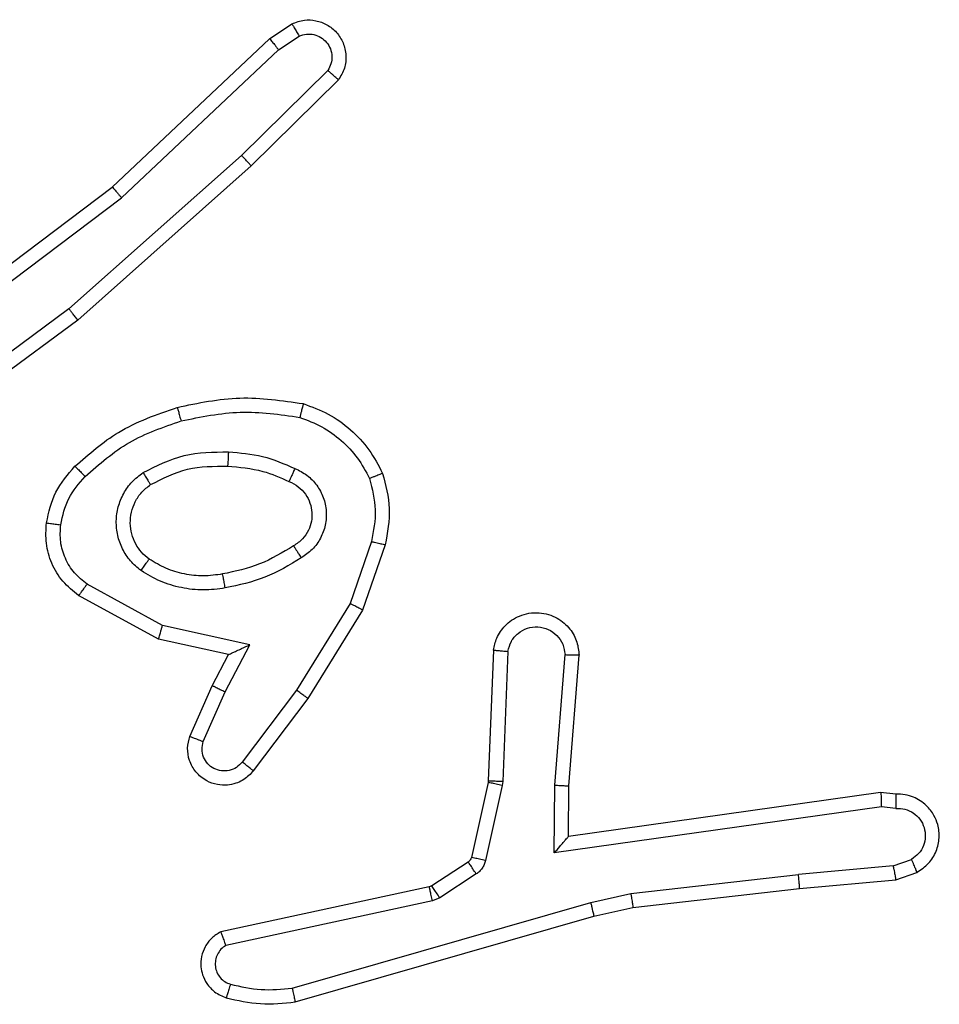
# Model space of a CAD drawing. Units: millimetres. Extents: x -4534 to 4839, y -3372 to 4721.
# Drawn here: x -1110 to -1097, y 3117 to 3131 of the extents above; entities that cross this region are included whole.
import ezdxf

# ---------------------------------------------------------------- set-up
doc = ezdxf.new("R2010")
doc.units = ezdxf.units.MM
doc.layers.add('Toestel 2D', color=7, linetype='Continuous', lineweight=20)

# ---------------------------------------------------------------- blocks, each defined once
blk = doc.blocks.new('wd1455')
at = {"color": 7, "linetype": 'Continuous', "lineweight": 25}
for p, q in [((-422.7248, 177.6342), (-422.6933, 177.6552)), ((-422.946, 177.4253), (-422.7248, 177.6342)), ((-422.712, 177.6187), (-422.6831, 177.638)), ((-422.9329, 177.4102), (-422.712, 177.6187)), ((-422.6428, 177.5895), (-422.7641, 177.47)), ((-422.6279, 177.5762), (-422.7507, 177.4552)), ((-422.7641, 177.47), (-423.0071, 177.2538)), ((-422.7507, 177.4552), (-422.9946, 177.2382)), ((-423.2447, 177.2001), (-422.946, 177.4253)), ((-423.2326, 177.1841), (-422.9329, 177.4102)), ((-423.0071, 177.2538), (-423.2345, 177.0856)), ((-422.9946, 177.2382), (-423.2248, 177.0679)), ((-422.5812, 176.9264), (-422.6115, 176.8391)), ((-422.562, 176.9218), (-422.5939, 176.83)), ((-422.8753, 176.8084), (-422.9814, 176.8665)), ((-422.881, 176.7891), (-422.9934, 176.8502)), ((-422.6115, 176.8391), (-422.6867, 176.717)), ((-422.5939, 176.83), (-422.6708, 176.7054)), ((-422.7526, 176.7811), (-422.8753, 176.8084)), ((-422.7826, 176.7672), (-422.881, 176.7891)), ((-422.7872, 176.7147), (-422.7526, 176.7811)), ((-422.4096, 176.7735), (-422.4169, 176.5893)), ((-422.8055, 176.7234), (-422.7826, 176.7672)), ((-422.3893, 176.7717), (-422.3966, 176.5884)), ((-422.3232, 176.5834), (-422.3088, 176.7672)), ((-422.3035, 176.5826), (-422.2892, 176.7666)), ((-422.8369, 176.6521), (-422.8055, 176.7234)), ((-422.6867, 176.717), (-422.7632, 176.616)), ((-422.8181, 176.6448), (-422.7872, 176.7147)), ((-422.6708, 176.7054), (-422.7478, 176.6037)), ((-422.4172, 176.5874), (-422.4407, 176.4817)), ((-422.3973, 176.583), (-422.4209, 176.4773)), ((-422.4169, 176.5893), (-422.4172, 176.5874)), ((-422.3966, 176.5884), (-422.3973, 176.583)), ((-422.3241, 176.4881), (-422.3232, 176.5834)), ((-422.3042, 176.5112), (-422.3035, 176.5826)), ((-421.8647, 176.5729), (-422.3042, 176.5112)), ((-421.8435, 176.5709), (-421.8647, 176.5729)), ((-421.8637, 176.5527), (-422.3241, 176.4881)), ((-421.8434, 176.5508), (-421.8637, 176.5527)), ((-422.3042, 176.5112), (-422.3042, 176.5112)), ((-422.4452, 176.4752), (-422.4965, 176.4416)), ((-421.8473, 176.4699), (-421.9804, 176.4576)), ((-421.8473, 176.4699), (-421.8213, 176.479)), ((-422.4339, 176.4584), (-422.4852, 176.4248)), ((-422.2163, 176.4309), (-421.9804, 176.4576)), ((-421.8435, 176.4502), (-421.8136, 176.4607)), ((-422.5, 176.4401), (-422.7935, 176.3768)), ((-422.4965, 176.4416), (-422.5, 176.4401)), ((-421.9788, 176.4378), (-421.8435, 176.4502)), ((-422.2728, 176.4182), (-422.2163, 176.4309)), ((-422.2133, 176.4112), (-421.9788, 176.4378)), ((-422.4955, 176.4205), (-422.7864, 176.3578)), ((-422.6928, 176.2977), (-422.2728, 176.4182)), ((-422.4852, 176.4248), (-422.4955, 176.4205)), ((-422.6888, 176.2782), (-422.2683, 176.3989)), ((-422.2683, 176.3989), (-422.2133, 176.4112))]:
    blk.add_line(p, q, dxfattribs=at)
for points, knots in [([(-422.6933, 177.6552), (-422.6875, 177.6574), (-422.6767, 177.6614), (-422.6592, 177.6604), (-422.6434, 177.6546), (-422.6298, 177.6437), (-422.6203, 177.6286), (-422.6163, 177.6109), (-422.6182, 177.5922), (-422.6247, 177.5816), (-422.6279, 177.5762)], [0, 0, 0, 0, 0.130733, 0.245043, 0.364092, 0.485867, 0.610332, 0.737487, 0.867414, 1, 1, 1, 1]), ([(-422.6933, 177.6552), (-422.6932, 177.6551), (-422.6931, 177.655), (-422.6923, 177.6538), (-422.6913, 177.652), (-422.6895, 177.649), (-422.6867, 177.6443), (-422.6843, 177.64), (-422.6831, 177.638)], [0, 0, 0, 0, 0.137839, 0.272255, 0.402944, 0.529566, 0.771943, 1, 1, 1, 1]), ([(-422.7248, 177.6342), (-422.7246, 177.6341), (-422.7243, 177.6338), (-422.7223, 177.6315), (-422.72, 177.6287), (-422.7177, 177.6259), (-422.715, 177.6225), (-422.713, 177.62), (-422.712, 177.6187)], [0, 0, 0, 0, 0.198286, 0.430771, 0.559701, 0.697786, 0.844647, 1, 1, 1, 1]), ([(-422.6831, 177.638), (-422.6798, 177.6391), (-422.673, 177.6414), (-422.6622, 177.6406), (-422.6522, 177.6365), (-422.6441, 177.6295), (-422.6386, 177.6202), (-422.6364, 177.6096), (-422.6376, 177.5988), (-422.6411, 177.5926), (-422.6428, 177.5895)], [0, 0, 0, 0, 0.125154, 0.250233, 0.374968, 0.500102, 0.62495, 0.750008, 0.875003, 1, 1, 1, 1]), ([(-422.6279, 177.5762), (-422.6281, 177.5764), (-422.6284, 177.5768), (-422.6309, 177.5791), (-422.6338, 177.5817), (-422.6365, 177.5841), (-422.6395, 177.5867), (-422.6417, 177.5886), (-422.6428, 177.5895)], [0, 0, 0, 0, 0.226753, 0.468477, 0.595294, 0.726327, 0.861254, 1, 1, 1, 1]), ([(-422.7507, 177.4552), (-422.7508, 177.4554), (-422.7511, 177.4559), (-422.7533, 177.4583), (-422.7559, 177.4611), (-422.7583, 177.4638), (-422.7611, 177.4668), (-422.7631, 177.4689), (-422.7641, 177.47)], [0, 0, 0, 0, 0.2174664, 0.4564603, 0.5839979, 0.7170715, 0.8559792, 1, 1, 1, 1]), ([(-422.946, 177.4253), (-422.9459, 177.4252), (-422.9456, 177.4249), (-422.9436, 177.4226), (-422.9412, 177.4199), (-422.9388, 177.4171), (-422.936, 177.4138), (-422.9339, 177.4114), (-422.9329, 177.4102)], [0, 0, 0, 0, 0.198606, 0.430938, 0.560002, 0.697827, 0.84477, 1, 1, 1, 1]), ([(-422.9946, 177.2382), (-422.9947, 177.2383), (-422.995, 177.2387), (-422.9968, 177.241), (-422.9991, 177.2439), (-423.0013, 177.2467), (-423.004, 177.2501), (-423.006, 177.2526), (-423.0071, 177.2538)], [0, 0, 0, 0, 0.198494, 0.430985, 0.560122, 0.698139, 0.844826, 1, 1, 1, 1]), ([(-422.8547, 177.1153), (-422.8253, 177.1214), (-422.7665, 177.1337), (-422.7071, 177.1249), (-422.6774, 177.1205)], [0, 0, 0, 0, 0.500001, 1, 1, 1, 1]), ([(-422.6774, 177.1205), (-422.6774, 177.1203), (-422.6775, 177.1198), (-422.6782, 177.1165), (-422.6791, 177.1128), (-422.68, 177.1094), (-422.681, 177.1054), (-422.6817, 177.1026), (-422.6821, 177.1012)], [0, 0, 0, 0, 0.2217464, 0.4619029, 0.5890833, 0.7212536, 0.8583552, 1, 1, 1, 1]), ([(-422.6774, 177.1205), (-422.6654, 177.1161), (-422.6413, 177.1073), (-422.61, 177.0846), (-422.5835, 177.0565), (-422.5716, 177.0338), (-422.5657, 177.0224)], [0, 0, 0, 0, 0.2499859, 0.4999804, 0.7499794, 1, 1, 1, 1]), ([(-422.9986, 177.0323), (-422.979, 177.0495), (-422.9367, 177.0867), (-422.8834, 177.1053), (-422.8547, 177.1153)], [0, 0, 0, 0, 0.462896, 1, 1, 1, 1]), ([(-422.8547, 177.1153), (-422.8546, 177.115), (-422.8544, 177.1144), (-422.8531, 177.1101), (-422.8513, 177.1037), (-422.85, 177.0986), (-422.8493, 177.0961)], [0, 0, 0, 0, 0.250425, 0.50014, 0.749859, 1, 1, 1, 1]), ([(-422.8493, 177.0961), (-422.8215, 177.1019), (-422.7661, 177.1133), (-422.7101, 177.1053), (-422.6821, 177.1012)], [0, 0, 0, 0, 0.500019, 1, 1, 1, 1]), ([(-422.9844, 177.0181), (-422.9644, 177.0355), (-422.9244, 177.0702), (-422.8743, 177.0875), (-422.8493, 177.0961)], [0, 0, 0, 0, 0.5, 1, 1, 1, 1]), ([(-422.6821, 177.1012), (-422.6716, 177.0972), (-422.6506, 177.0893), (-422.6233, 177.0693), (-422.5999, 177.0448), (-422.5893, 177.025), (-422.584, 177.0151)], [0, 0, 0, 0, 0.249922, 0.500013, 0.750054, 1, 1, 1, 1]), ([(-422.9028, 177.0234), (-422.8839, 177.033), (-422.8461, 177.052), (-422.8038, 177.0524), (-422.7826, 177.0526)], [0, 0, 0, 0, 0.500002, 1, 1, 1, 1]), ([(-422.7826, 177.0526), (-422.7827, 177.0509), (-422.7829, 177.0474), (-422.7831, 177.0429), (-422.7833, 177.0391), (-422.7835, 177.0357), (-422.7837, 177.0331), (-422.7838, 177.0327), (-422.7839, 177.0326)], [0, 0, 0, 0, 0.1691458, 0.3260406, 0.4697335, 0.6008345, 0.8254473, 1, 1, 1, 1]), ([(-422.7826, 177.0526), (-422.7664, 177.0513), (-422.7339, 177.0487), (-422.704, 177.0358), (-422.6891, 177.0294)], [0, 0, 0, 0, 0.499972, 1, 1, 1, 1]), ([(-423.0387, 176.9527), (-423.0354, 176.9676), (-423.0287, 176.9975), (-423.0086, 177.0207), (-422.9986, 177.0323)], [0, 0, 0, 0, 0.500041, 1, 1, 1, 1]), ([(-422.9986, 177.0323), (-422.9984, 177.0321), (-422.9979, 177.0316), (-422.9946, 177.0284), (-422.9899, 177.0237), (-422.9862, 177.0199), (-422.9844, 177.0181)], [0, 0, 0, 0, 0.250044, 0.499872, 0.749749, 1, 1, 1, 1]), ([(-422.9056, 176.8854), (-422.9108, 176.8898), (-422.9212, 176.8985), (-422.9322, 176.9158), (-422.9392, 176.9349), (-422.9412, 176.9552), (-422.9384, 176.9754), (-422.9307, 176.9943), (-422.9189, 177.0111), (-422.9082, 177.0193), (-422.9028, 177.0234)], [0, 0, 0, 0, 0.1249334, 0.2500242, 0.3749733, 0.4998723, 0.6250028, 0.7500864, 0.8750153, 1, 1, 1, 1]), ([(-422.9028, 177.0234), (-422.9015, 177.0212), (-422.8987, 177.0168), (-422.8952, 177.0112), (-422.8928, 177.0073), (-422.8925, 177.0068), (-422.8923, 177.0065)], [0, 0, 0, 0, 0.250133, 0.499948, 0.749986, 1, 1, 1, 1]), ([(-422.8923, 177.0065), (-422.8753, 177.0151), (-422.8411, 177.0323), (-422.803, 177.0325), (-422.7839, 177.0326)], [0, 0, 0, 0, 0.500025, 1, 1, 1, 1]), ([(-422.7839, 177.0326), (-422.7671, 177.0311), (-422.7371, 177.0285), (-422.7096, 177.0164), (-422.6975, 177.011)], [0, 0, 0, 0, 0.558774, 1, 1, 1, 1]), ([(-422.6891, 177.0294), (-422.6899, 177.0274), (-422.6915, 177.0238), (-422.6936, 177.0192), (-422.6951, 177.0157), (-422.6964, 177.0129), (-422.6973, 177.0112), (-422.6974, 177.011), (-422.6975, 177.011)], [0, 0, 0, 0, 0.1982728, 0.3759016, 0.5321902, 0.6676563, 0.875477, 1, 1, 1, 1]), ([(-422.6891, 177.0294), (-422.6832, 177.0264), (-422.6714, 177.0206), (-422.6577, 177.0061), (-422.6482, 176.9887), (-422.6441, 176.9692), (-422.6455, 176.9494), (-422.6523, 176.9308), (-422.6639, 176.9145), (-422.6747, 176.907), (-422.6801, 176.9033)], [0, 0, 0, 0, 0.1249433, 0.2499285, 0.3749596, 0.4999839, 0.6250045, 0.7498711, 0.8749128, 1, 1, 1, 1]), ([(-422.5657, 177.0224), (-422.5659, 177.0223), (-422.5663, 177.0221), (-422.5689, 177.0211), (-422.5721, 177.0198), (-422.5755, 177.0184), (-422.5795, 177.0169), (-422.5825, 177.0157), (-422.584, 177.0151)], [0, 0, 0, 0, 0.192575, 0.423058, 0.552789, 0.692121, 0.841324, 1, 1, 1, 1]), ([(-422.5657, 177.0224), (-422.5614, 177.0059), (-422.5526, 176.9727), (-422.5589, 176.9389), (-422.562, 176.9218)], [0, 0, 0, 0, 0.495055, 1, 1, 1, 1]), ([(-423.0187, 176.95), (-423.0158, 176.9628), (-423.0101, 176.9883), (-422.993, 177.0082), (-422.9844, 177.0181)], [0, 0, 0, 0, 0.499936, 1, 1, 1, 1]), ([(-422.6975, 177.011), (-422.6929, 177.0088), (-422.6839, 177.0044), (-422.6738, 176.9935), (-422.6673, 176.9809), (-422.6646, 176.9678), (-422.6654, 176.9545), (-422.6697, 176.9416), (-422.678, 176.9291), (-422.6865, 176.9233), (-422.691, 176.9203)], [0, 0, 0, 0, 0.133324, 0.261556, 0.384602, 0.502605, 0.612218, 0.730127, 0.859406, 1, 1, 1, 1]), ([(-422.584, 177.0151), (-422.5803, 177.0004), (-422.5728, 176.9711), (-422.5784, 176.9413), (-422.5812, 176.9264)], [0, 0, 0, 0, 0.49999, 1, 1, 1, 1]), ([(-422.8943, 176.9018), (-422.898, 176.9048), (-422.9054, 176.9109), (-422.9136, 176.9231), (-422.9191, 176.937), (-422.9213, 176.9522), (-422.9197, 176.9678), (-422.9143, 176.9827), (-422.9052, 176.9964), (-422.8966, 177.0031), (-422.8923, 177.0065)], [0, 0, 0, 0, 0.115935, 0.2344357, 0.3555539, 0.4792557, 0.6055484, 0.7344826, 0.8659359, 1, 1, 1, 1]), ([(-422.9934, 176.8502), (-423.0012, 176.8566), (-423.0168, 176.8692), (-423.0321, 176.8952), (-423.0405, 176.9236), (-423.0393, 176.943), (-423.0387, 176.9527)], [0, 0, 0, 0, 0.255784, 0.507731, 0.755774, 1, 1, 1, 1]), ([(-423.0387, 176.9527), (-423.0384, 176.9526), (-423.0378, 176.9526), (-423.0332, 176.9519), (-423.0266, 176.951), (-423.0213, 176.9503), (-423.0187, 176.95)], [0, 0, 0, 0, 0.250185, 0.499987, 0.749884, 1, 1, 1, 1]), ([(-422.9814, 176.8665), (-422.9877, 176.8715), (-423.0004, 176.8815), (-423.013, 176.9024), (-423.0201, 176.9258), (-423.0192, 176.9419), (-423.0187, 176.95)], [0, 0, 0, 0, 0.25006, 0.499973, 0.749936, 1, 1, 1, 1]), ([(-422.5812, 176.9264), (-422.5798, 176.926), (-422.577, 176.9254), (-422.5731, 176.9245), (-422.5697, 176.9237), (-422.566, 176.9228), (-422.5628, 176.922), (-422.5623, 176.9219), (-422.562, 176.9218)], [0, 0, 0, 0, 0.140967, 0.277569, 0.409426, 0.536543, 0.77706, 1, 1, 1, 1]), ([(-422.691, 176.9203), (-422.7065, 176.9109), (-422.7376, 176.892), (-422.7731, 176.8844), (-422.7908, 176.8807)], [0, 0, 0, 0, 0.499979, 1, 1, 1, 1]), ([(-422.691, 176.9203), (-422.6909, 176.9202), (-422.6907, 176.9201), (-422.6897, 176.9185), (-422.688, 176.9159), (-422.686, 176.9127), (-422.6833, 176.9084), (-422.6812, 176.9051), (-422.6801, 176.9033)], [0, 0, 0, 0, 0.1248297, 0.3328148, 0.4684081, 0.6245917, 0.8019737, 1, 1, 1, 1]), ([(-422.9056, 176.8854), (-422.9041, 176.8875), (-422.9011, 176.8918), (-422.8973, 176.8972), (-422.8948, 176.9009), (-422.8945, 176.9015), (-422.8943, 176.9018)], [0, 0, 0, 0, 0.250056, 0.499956, 0.749756, 1, 1, 1, 1]), ([(-422.7908, 176.8807), (-422.7998, 176.8794), (-422.8177, 176.8769), (-422.8448, 176.8801), (-422.871, 176.8878), (-422.8866, 176.8971), (-422.8943, 176.9018)], [0, 0, 0, 0, 0.249993, 0.499983, 0.749965, 1, 1, 1, 1]), ([(-422.6801, 176.9033), (-422.6968, 176.8933), (-422.7301, 176.8733), (-422.7681, 176.8651), (-422.7871, 176.861)], [0, 0, 0, 0, 0.499984, 1, 1, 1, 1]), ([(-422.7871, 176.861), (-422.7974, 176.8596), (-422.818, 176.8569), (-422.849, 176.8607), (-422.8789, 176.8694), (-422.8967, 176.8801), (-422.9056, 176.8854)], [0, 0, 0, 0, 0.249942, 0.500003, 0.750025, 1, 1, 1, 1]), ([(-422.7871, 176.861), (-422.7876, 176.8636), (-422.7885, 176.8687), (-422.7898, 176.8752), (-422.7907, 176.8797), (-422.7908, 176.8803), (-422.7908, 176.8807)], [0, 0, 0, 0, 0.2502887, 0.5000663, 0.7500821, 1, 1, 1, 1]), ([(-422.9934, 176.8502), (-422.9932, 176.8504), (-422.9928, 176.8509), (-422.9906, 176.8538), (-422.9883, 176.857), (-422.9862, 176.8599), (-422.9839, 176.8631), (-422.9822, 176.8653), (-422.9814, 176.8665)], [0, 0, 0, 0, 0.236105, 0.480889, 0.606983, 0.735784, 0.866694, 1, 1, 1, 1]), ([(-422.5939, 176.83), (-422.5942, 176.8302), (-422.5947, 176.8305), (-422.5987, 176.8326), (-422.6045, 176.8356), (-422.6092, 176.8379), (-422.6115, 176.8391)], [0, 0, 0, 0, 0.250224, 0.499939, 0.749611, 1, 1, 1, 1]), ([(-422.4096, 176.7735), (-422.4083, 176.7792), (-422.4056, 176.7919), (-422.3957, 176.8061), (-422.384, 176.816), (-422.3727, 176.8221), (-422.3596, 176.8259), (-422.3456, 176.8266), (-422.332, 176.8241), (-422.3165, 176.8175), (-422.3016, 176.8046), (-422.2912, 176.7858), (-422.2898, 176.7727), (-422.2892, 176.7666)], [0, 0, 0, 0, 0.096968, 0.213462, 0.279267, 0.349969, 0.425592, 0.504881, 0.580462, 0.652193, 0.783426, 0.89938, 1, 1, 1, 1]), ([(-422.881, 176.7891), (-422.881, 176.7893), (-422.8808, 176.7898), (-422.8799, 176.7928), (-422.8789, 176.7964), (-422.8778, 176.7999), (-422.8766, 176.804), (-422.8758, 176.8069), (-422.8753, 176.8084)], [0, 0, 0, 0, 0.207676, 0.443008, 0.571411, 0.707201, 0.850148, 1, 1, 1, 1]), ([(-422.3893, 176.7717), (-422.388, 176.7766), (-422.3855, 176.7863), (-422.3754, 176.7979), (-422.3621, 176.8051), (-422.347, 176.8071), (-422.3322, 176.8035), (-422.3198, 176.7947), (-422.311, 176.7821), (-422.3096, 176.7722), (-422.3088, 176.7672)], [0, 0, 0, 0, 0.12499, 0.250001, 0.374956, 0.499956, 0.624931, 0.749964, 0.874875, 1, 1, 1, 1]), ([(-422.7826, 176.7672), (-422.7825, 176.7673), (-422.7821, 176.7674), (-422.7798, 176.7685), (-422.7762, 176.7701), (-422.7708, 176.7727), (-422.7628, 176.7763), (-422.7564, 176.7793), (-422.7526, 176.7811)], [0, 0, 0, 0, 0.101591, 0.214507, 0.344827, 0.495923, 0.698293, 1, 1, 1, 1]), ([(-422.4096, 176.7735), (-422.4095, 176.7735), (-422.4093, 176.7734), (-422.408, 176.7733), (-422.406, 176.7732), (-422.4025, 176.7729), (-422.3969, 176.7724), (-422.3918, 176.7719), (-422.3893, 176.7717)], [0, 0, 0, 0, 0.132289, 0.262334, 0.390499, 0.516486, 0.76204, 1, 1, 1, 1]), ([(-422.3088, 176.7672), (-422.3064, 176.7671), (-422.3014, 176.767), (-422.2949, 176.7668), (-422.2911, 176.7667), (-422.2895, 176.7667), (-422.2893, 176.7666), (-422.2892, 176.7666)], [0, 0, 0, 0, 0.238344, 0.483994, 0.737279, 0.867682, 1, 1, 1, 1]), ([(-422.8055, 176.7234), (-422.8051, 176.7233), (-422.8045, 176.7232), (-422.8003, 176.7212), (-422.7943, 176.7182), (-422.7895, 176.7159), (-422.7872, 176.7147)], [0, 0, 0, 0, 0.250268, 0.50022, 0.74979, 1, 1, 1, 1]), ([(-422.6708, 176.7054), (-422.671, 176.7056), (-422.6715, 176.706), (-422.6751, 176.7087), (-422.6804, 176.7125), (-422.6846, 176.7155), (-422.6867, 176.717)], [0, 0, 0, 0, 0.250003, 0.500119, 0.749993, 1, 1, 1, 1]), ([(-422.7478, 176.6037), (-422.7482, 176.6031), (-422.7524, 176.5977), (-422.7604, 176.591), (-422.7728, 176.5854), (-422.7847, 176.583), (-422.7989, 176.5836), (-422.8147, 176.5893), (-422.829, 176.601), (-422.8382, 176.6176), (-422.8412, 176.6355), (-422.8383, 176.6467), (-422.8369, 176.6521)], [0, 0, 0, 0, 0.014938, 0.141159, 0.210659, 0.293782, 0.390445, 0.500597, 0.635461, 0.763647, 0.885164, 1, 1, 1, 1]), ([(-422.8369, 176.6521), (-422.8367, 176.652), (-422.8362, 176.6519), (-422.8329, 176.6506), (-422.8292, 176.6491), (-422.8259, 176.6478), (-422.8221, 176.6463), (-422.8194, 176.6453), (-422.8181, 176.6448)], [0, 0, 0, 0, 0.227863, 0.4698296, 0.5966116, 0.7272982, 0.8618145, 1, 1, 1, 1]), ([(-422.7632, 176.616), (-422.7658, 176.6133), (-422.7708, 176.6078), (-422.7813, 176.6035), (-422.7925, 176.603), (-422.8033, 176.6064), (-422.8122, 176.6132), (-422.8181, 176.6228), (-422.8205, 176.6339), (-422.8189, 176.6411), (-422.8181, 176.6448)], [0, 0, 0, 0, 0.12514, 0.250239, 0.374962, 0.500057, 0.62486, 0.750002, 0.874976, 1, 1, 1, 1]), ([(-422.7478, 176.6037), (-422.7478, 176.6038), (-422.748, 176.6039), (-422.7491, 176.6048), (-422.7507, 176.6061), (-422.7534, 176.6082), (-422.7576, 176.6116), (-422.7614, 176.6146), (-422.7632, 176.616)], [0, 0, 0, 0, 0.1397184, 0.2753034, 0.4067494, 0.5339324, 0.7749512, 1, 1, 1, 1]), ([(-422.3973, 176.583), (-422.4002, 176.5837), (-422.406, 176.585), (-422.4126, 176.5864), (-422.4164, 176.5873), (-422.4169, 176.5874), (-422.4172, 176.5874)], [0, 0, 0, 0, 0.279889, 0.559206, 0.779441, 1, 1, 1, 1]), ([(-422.3966, 176.5884), (-422.3996, 176.5886), (-422.4055, 176.5888), (-422.4122, 176.5891), (-422.4162, 176.5892), (-422.4167, 176.5893), (-422.4169, 176.5893)], [0, 0, 0, 0, 0.279786, 0.559164, 0.77943, 1, 1, 1, 1]), ([(-422.3232, 176.5834), (-422.3206, 176.5833), (-422.3154, 176.583), (-422.3089, 176.5827), (-422.3045, 176.5825), (-422.3039, 176.5826), (-422.3035, 176.5826)], [0, 0, 0, 0, 0.250259, 0.499956, 0.750058, 1, 1, 1, 1]), ([(-421.8647, 176.5729), (-421.8646, 176.5727), (-421.8645, 176.5722), (-421.8642, 176.5693), (-421.864, 176.5656), (-421.8639, 176.5619), (-421.8638, 176.5575), (-421.8638, 176.5544), (-421.8637, 176.5527)], [0, 0, 0, 0, 0.1979452, 0.4303576, 0.5594694, 0.6975841, 0.8444085, 1, 1, 1, 1]), ([(-421.8435, 176.5709), (-421.8435, 176.5708), (-421.8434, 176.5706), (-421.8434, 176.5693), (-421.8433, 176.5673), (-421.8433, 176.5638), (-421.8433, 176.5583), (-421.8434, 176.5533), (-421.8434, 176.5508)], [0, 0, 0, 0, 0.13334, 0.264755, 0.393571, 0.519557, 0.764251, 1, 1, 1, 1]), ([(-421.8136, 176.4607), (-421.8078, 176.4646), (-421.7964, 176.4722), (-421.7858, 176.4899), (-421.7814, 176.509), (-421.7833, 176.5265), (-421.7896, 176.5421), (-421.8006, 176.5564), (-421.8153, 176.566), (-421.8305, 176.5706), (-421.8391, 176.5708), (-421.8435, 176.5709)], [0, 0, 0, 0, 0.131643, 0.258852, 0.381587, 0.499874, 0.587778, 0.700348, 0.837505, 0.915688, 1, 1, 1, 1]), ([(-421.8434, 176.5508), (-421.839, 176.5507), (-421.8303, 176.5505), (-421.8183, 176.5448), (-421.8088, 176.5358), (-421.8029, 176.524), (-421.8012, 176.5109), (-421.8039, 176.4981), (-421.8106, 176.4866), (-421.8177, 176.4816), (-421.8213, 176.479)], [0, 0, 0, 0, 0.124989, 0.250004, 0.375082, 0.499939, 0.625008, 0.74979, 0.874849, 1, 1, 1, 1]), ([(-422.3241, 176.4881), (-422.3215, 176.4911), (-422.317, 176.4961), (-422.3118, 176.5022), (-422.3083, 176.5063), (-422.306, 176.5089), (-422.3045, 176.5107), (-422.3043, 176.511), (-422.3042, 176.5112)], [0, 0, 0, 0, 0.3006329, 0.5030932, 0.651015, 0.7808751, 0.8956353, 1, 1, 1, 1]), ([(-422.4407, 176.4817), (-422.4411, 176.4804), (-422.442, 176.4778), (-422.4441, 176.4761), (-422.4452, 176.4752)], [0, 0, 0, 0, 0.483586, 1, 1, 1, 1]), ([(-422.4209, 176.4773), (-422.4238, 176.478), (-422.4296, 176.4792), (-422.4361, 176.4807), (-422.44, 176.4816), (-422.4405, 176.4817), (-422.4407, 176.4817)], [0, 0, 0, 0, 0.279691, 0.559102, 0.779425, 1, 1, 1, 1]), ([(-422.4339, 176.4584), (-422.4355, 176.4609), (-422.4388, 176.4658), (-422.4425, 176.4714), (-422.4447, 176.4746), (-422.4451, 176.475), (-422.4452, 176.4752)], [0, 0, 0, 0, 0.279814, 0.559062, 0.779475, 1, 1, 1, 1]), ([(-422.4209, 176.4773), (-422.4214, 176.4754), (-422.4225, 176.4716), (-422.4254, 176.4665), (-422.4292, 176.4619), (-422.4323, 176.4596), (-422.4339, 176.4584)], [0, 0, 0, 0, 0.249902, 0.500048, 0.750134, 1, 1, 1, 1]), ([(-421.8473, 176.4699), (-421.847, 176.4683), (-421.8463, 176.4652), (-421.8454, 176.461), (-421.8446, 176.4574), (-421.844, 176.4539), (-421.8435, 176.4509), (-421.8435, 176.4505), (-421.8435, 176.4502)], [0, 0, 0, 0, 0.155854, 0.3031, 0.441108, 0.570506, 0.802339, 1, 1, 1, 1]), ([(-421.8136, 176.4607), (-421.8137, 176.461), (-421.8138, 176.4615), (-421.815, 176.4646), (-421.8165, 176.4681), (-421.8179, 176.4714), (-421.8195, 176.4751), (-421.8207, 176.4777), (-421.8213, 176.479)], [0, 0, 0, 0, 0.2228893, 0.463535, 0.590444, 0.7223569, 0.8590061, 1, 1, 1, 1]), ([(-421.9788, 176.4378), (-421.9788, 176.4381), (-421.9787, 176.4387), (-421.979, 176.4432), (-421.9796, 176.4498), (-421.9801, 176.455), (-421.9804, 176.4576)], [0, 0, 0, 0, 0.250391, 0.500133, 0.749905, 1, 1, 1, 1]), ([(-422.4955, 176.4205), (-422.496, 176.4231), (-422.4972, 176.4282), (-422.4986, 176.4347), (-422.4997, 176.4392), (-422.4999, 176.4398), (-422.5, 176.4401)], [0, 0, 0, 0, 0.250099, 0.500014, 0.749854, 1, 1, 1, 1]), ([(-422.4852, 176.4248), (-422.4868, 176.4273), (-422.4901, 176.4322), (-422.4938, 176.4378), (-422.496, 176.441), (-422.4963, 176.4414), (-422.4965, 176.4416)], [0, 0, 0, 0, 0.279878, 0.559012, 0.77946, 1, 1, 1, 1]), ([(-422.2163, 176.4309), (-422.216, 176.4293), (-422.2155, 176.4262), (-422.2148, 176.422), (-422.2143, 176.4184), (-422.2137, 176.4148), (-422.2133, 176.4119), (-422.2133, 176.4114), (-422.2133, 176.4112)], [0, 0, 0, 0, 0.155407, 0.302157, 0.440097, 0.56938, 0.801611, 1, 1, 1, 1]), ([(-422.2728, 176.4182), (-422.2724, 176.4164), (-422.2715, 176.4131), (-422.2705, 176.4086), (-422.2696, 176.405), (-422.2688, 176.4017), (-422.2683, 176.3993), (-422.2683, 176.399), (-422.2683, 176.3989)], [0, 0, 0, 0, 0.174054, 0.334226, 0.480174, 0.611954, 0.83387, 1, 1, 1, 1]), ([(-422.7935, 176.3768), (-422.798, 176.3741), (-422.8067, 176.3688), (-422.8158, 176.3564), (-422.821, 176.3425), (-422.8219, 176.3287), (-422.8192, 176.3157), (-422.8132, 176.3033), (-422.8021, 176.291), (-422.7914, 176.2865), (-422.7857, 176.2841)], [0, 0, 0, 0, 0.12884, 0.254906, 0.378214, 0.500348, 0.595325, 0.710326, 0.845239, 1, 1, 1, 1]), ([(-422.7935, 176.3768), (-422.7934, 176.3766), (-422.7932, 176.3761), (-422.7919, 176.3727), (-422.7906, 176.369), (-422.7893, 176.3656), (-422.7879, 176.3618), (-422.7869, 176.3591), (-422.7864, 176.3578)], [0, 0, 0, 0, 0.228713, 0.470394, 0.597144, 0.727752, 0.862012, 1, 1, 1, 1]), ([(-422.7864, 176.3578), (-422.7887, 176.3561), (-422.7935, 176.3527), (-422.7984, 176.3454), (-422.8011, 176.3371), (-422.8014, 176.3283), (-422.7991, 176.3198), (-422.7944, 176.3124), (-422.788, 176.3064), (-422.7826, 176.3043), (-422.7798, 176.3032)], [0, 0, 0, 0, 0.125109, 0.2501585, 0.3751341, 0.5002282, 0.6250325, 0.7500204, 0.8749735, 1, 1, 1, 1]), ([(-422.7798, 176.3032), (-422.7806, 176.3007), (-422.7821, 176.2957), (-422.784, 176.2893), (-422.7853, 176.285), (-422.7856, 176.2844), (-422.7857, 176.2841)], [0, 0, 0, 0, 0.250224, 0.5001874, 0.7499316, 1, 1, 1, 1]), ([(-422.7798, 176.3032), (-422.7655, 176.3), (-422.7368, 176.2935), (-422.7075, 176.2963), (-422.6928, 176.2977)], [0, 0, 0, 0, 0.5000095, 1, 1, 1, 1]), ([(-422.6928, 176.2977), (-422.6925, 176.2962), (-422.6918, 176.2931), (-422.6909, 176.289), (-422.6902, 176.2855), (-422.6894, 176.2819), (-422.6889, 176.2789), (-422.6888, 176.2784), (-422.6888, 176.2782)], [0, 0, 0, 0, 0.152197, 0.296882, 0.433412, 0.562039, 0.796395, 1, 1, 1, 1]), ([(-422.7857, 176.2841), (-422.7697, 176.2805), (-422.7377, 176.2733), (-422.7051, 176.2766), (-422.6888, 176.2782)], [0, 0, 0, 0, 0.499964, 1, 1, 1, 1])]:
    blk.add_open_spline(points, degree=3, knots=knots, dxfattribs=at)
blk = doc.blocks.new('VPL-06-WD1455')
at = {"layer": 'Toestel 2D', "xscale": 10, "yscale": 10, "zscale": 10}
blk.add_blockref('wd1455', (3120.572, 1354.368), dxfattribs=at)
blk = doc.blocks.new('VPL-18-RC1455')
blk.add_blockref('VPL-06-WD1455', (0, 0))

msp = doc.modelspace()

# ---------------------------------------------------------------- block references
msp.add_blockref('VPL-18-RC1455', (0, 0))

doc.saveas('drawing.dxf')
